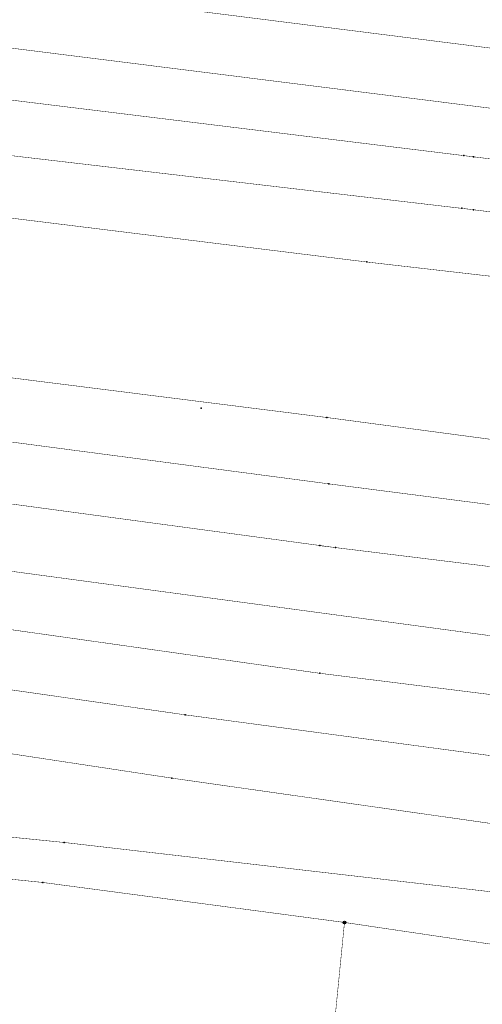
# Model space of a CAD drawing. Extents: x 4556086 to 13100001, y 5568145 to 80100001.
# Drawn here: x 4559352 to 4559443, y 5575862 to 5576057 of the extents above; entities that cross this region are included whole.
import ezdxf

# ---------------------------------------------------------------- set-up
doc = ezdxf.new("R2010")
doc.units = 0
doc.header["$MEASUREMENT"] = 0
doc.linetypes.add('GPE', pattern=[2, 1, 1])
doc.layers.get('0').update_dxf_attribs({"color": 1, "linetype": 'CONTINUOUS'})
for name, color, linetype in [('DZIALKI', 7, 'GPE'), ('GRANICE_DZIALKI', 7, 'CONTINUOUS'), ('GRANICE_UZYTKOWANIA', 7, 'CONTINUOUS'), ('WARSTWA_ZEROWA', 7, 'CONTINUOUS')]:
    doc.layers.add(name, color=color, linetype=linetype)

# ---------------------------------------------------------------- blocks, each defined once
blk = doc.blocks.new('GRT')
at = {"layer": 'WARSTWA_ZEROWA', "color": 0}
blk.add_circle((0, 0), 0.5, dxfattribs=at)

msp = doc.modelspace()

# ---------------------------------------------------------------- linework, layer by layer
at = {"color": 7}
for p in [(4559439.5, 5576029.7), (4559441.38, 5576029.47), (4559439.1, 5576019.3), (4559441.38, 5576019.02), (4559420.3, 5576008.7), (4559387.56, 5575979.86, 188.735), (4559412.4, 5575978), (4559412.8, 5575964.9), (4559411, 5575952.7), (4559414.14, 5575952.31), (4559411, 5575927.5), (4559384.4, 5575919.3), (4559381.8, 5575906.8), (4559360.5, 5575894.1), (4559356.3, 5575886.2), (4559415.9, 5575878.31)]:
    msp.add_point(p, dxfattribs=at)
at = {"layer": 'DZIALKI', "color": 7, "linetype": 'GPE', "const_width": 0.09}
msp.add_lwpolyline([(4559494.42, 5575866.69), (4559446.83, 5575873.73), (4559415.9, 5575878.31), (4559413.42, 5575853.27), (4559439.03, 5575849.86), (4559484.63, 5575843.79)], close=True, dxfattribs=at)
at = {"layer": 'GRANICE_DZIALKI', "color": 7, "linetype": 'Continuous', "const_width": 0.09}
for points in [[(4559177.1, 5576084.7), (4559462.59, 5576048.68), (4559465.84, 5576048.26)], [(4559154.4, 5576012.4), (4559230.88, 5576000.81), (4559412.4, 5575978)], [(4559150.46, 5575999.44), (4559412.8, 5575964.9)], [(4559146.99, 5575988.24), (4559414.14, 5575952.31)], [(4559143.36, 5575975.42), (4559456.8, 5575933.3)], [(4559140.26, 5575965.73), (4559411, 5575927.5)], [(4559136.81, 5575954.83), (4559384.4, 5575919.3)], [(4559133.36, 5575943.2), (4559208.2, 5575933.1), (4559381.8, 5575906.8)], [(4559128.13, 5575917.39), (4559360.5, 5575894.1), (4559453.2, 5575883.4), (4559455.55, 5575896.33)], [(4559125.39, 5575909.89), (4559356.3, 5575886.2)]]:
    msp.add_lwpolyline(points, dxfattribs=at)
at = {"layer": 'GRANICE_UZYTKOWANIA', "color": 7, "linetype": 'Continuous', "const_width": 0.09}
for points in [[(4559200.89, 5576069.62), (4559466, 5576036.4)], [(4559441.38, 5576029.47), (4559199.99, 5576059.06)], [(4559200.19, 5576047.22), (4559441.38, 5576019.02)], [(4559420.3, 5576008.7), (4559239.25, 5576031.03), (4559216.73, 5576033.63), (4559200.12, 5576036.52)], [(4559561.55, 5576014.61), (4559439.5, 5576029.7)], [(4559557.3, 5576004.68), (4559439.1, 5576019.3)], [(4559509, 5575998.52), (4559420.3, 5576008.7)], [(4559537.74, 5575961.33), (4559412.4, 5575978)], [(4559532.9, 5575949.45), (4559412.8, 5575964.9)], [(4559493.72, 5575942.54), (4559411, 5575952.7)], [(4559489.96, 5575917.69), (4559411, 5575927.5)], [(4559511.57, 5575902.33), (4559384.4, 5575919.3)], [(4559505.76, 5575889.2), (4559381.8, 5575906.8)], [(4559415.9, 5575878.31), (4559356.3, 5575886.2)]]:
    msp.add_lwpolyline(points, dxfattribs=at)

# ---------------------------------------------------------------- block references
at = {"color": 7, "xscale": 0.5, "yscale": 0.5, "zscale": 0.5}
msp.add_blockref('GRT', (4559415.9, 5575878.31), dxfattribs=at)

doc.saveas('drawing.dxf')
